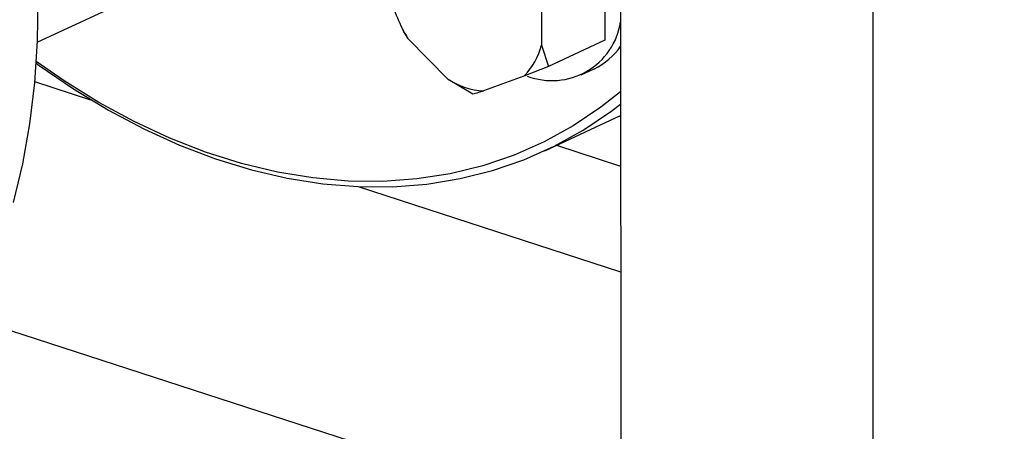
# Model space of a CAD drawing. Units: millimetres. Extents: x 4 to 416, y 4 to 293.
# Drawn here: x 295 to 301, y 187 to 190 of the extents above; entities that cross this region are included whole.
import ezdxf

# ---------------------------------------------------------------- set-up
doc = ezdxf.new("R2010")
doc.units = ezdxf.units.MM

msp = doc.modelspace()

# ---------------------------------------------------------------- linework, layer by layer
at = {"color": 7, "linetype": 'Continuous', "lineweight": 25}
for p, q in [((298.372, 211.3055), (298.3779, 186.6437)), ((299.9065, 210.8172), (299.9124, 186.1455)), ((298.2812, 190.2547), (298.2813, 189.6163)), ((294.8283, 189.6031), (295.4795, 189.9059)), ((297.8964, 189.9268), (297.8965, 189.5862)), ((297.0239, 189.7406), (297.0247, 189.7388)), ((297.0432, 189.6991), (297.0437, 189.698)), ((297.3289, 189.3769), (297.0832, 189.6269)), ((297.8965, 189.5862), (297.9382, 189.4567)), ((298.2813, 189.6163), (297.9382, 189.4567)), ((297.9382, 189.4567), (297.7892, 189.3977)), ((297.7892, 189.3977), (297.5436, 189.3072)), ((298.1372, 189.4048), (298.2173, 189.4421)), ((297.478, 189.287), (297.3289, 189.3769)), ((297.9162, 188.9436), (298.3773, 189.158)), ((312.1136, 182.1848), (294.1202, 188.0258))]:
    msp.add_line(p, q, dxfattribs=at)
at = {"color": 8, "linetype": 'Continuous', "lineweight": 25}
for p, q in [((294.8127, 189.3641), (295.1531, 189.2536)), ((297.9865, 188.9763), (298.3774, 188.8494)), ((296.7809, 188.7252), (298.3775, 188.2069))]:
    msp.add_line(p, q, dxfattribs=at)
at = {"color": 7, "linetype": 'Continuous', "lineweight": 25, "flags": 128}
for points in [[(294.7113, 190.9505), (294.7614, 190.6787), (294.7983, 190.4081), (294.8219, 190.1395), (294.832, 189.874), (294.8287, 189.6127), (294.812, 189.3564), (294.7818, 189.1063), (294.7384, 188.8632), (294.6819, 188.628)], [(294.8215, 189.4758), (294.8393, 189.4627), (295.0486, 189.3191), (295.2613, 189.19), (295.4768, 189.0758), (295.694, 188.977), (295.9124, 188.894), (296.1309, 188.8271), (296.3488, 188.7766), (296.5652, 188.7426), (296.7794, 188.7252), (296.9905, 188.7246), (297.1977, 188.7408), (297.4002, 188.7736), (297.5973, 188.823), (297.7882, 188.8887), (297.9722, 188.9706), (298.1486, 189.0682), (298.3167, 189.1813), (298.3773, 189.2275)], [(298.3773, 189.3021), (298.2576, 189.208), (298.0895, 189.0953), (297.9131, 188.9981), (297.7291, 188.9169), (297.5381, 188.8519), (297.3409, 188.8035), (297.1382, 188.7718), (296.9309, 188.7569), (296.7198, 188.7589), (296.5056, 188.7778), (296.2892, 188.8135), (296.0714, 188.8658), (295.853, 188.9347), (295.635, 189.0197), (295.4182, 189.1206), (295.2033, 189.237), (294.9913, 189.3684), (294.8221, 189.4856)]]:
    msp.add_lwpolyline(points, dxfattribs=at)
at = {"color": 7, "linetype": 'Continuous', "lineweight": 25}
for centre, radius, start, end in [((297.8311, 190.0895), 0.8794, 193.44075, 211.73885), ((297.9601, 189.792), 0.4221, 249.07001, 351.15791), ((297.4945, 189.6903), 0.4152, 315.20489, 345.48569), ((298.0446, 189.8051), 0.402, 295.45698, 325.84067), ((297.5761, 189.7728), 0.4668, 238.02135, 266.00995)]:
    msp.add_arc(centre, radius, start, end, dxfattribs=at)
for points, knots in [([(297.0832, 189.6269), (297.0722, 189.6449), (297.0577, 189.6687), (297.0469, 189.6925), (297.0443, 189.6983)], [0, 0, 0, 0, 0.758615, 1, 1, 1, 1]), ([(297.5436, 189.3072), (297.5329, 189.3037), (297.5076, 189.2955), (297.4888, 189.2901), (297.478, 189.287)], [0, 0, 0, 0, 0.4214448, 1, 1, 1, 1])]:
    msp.add_open_spline(points, degree=3, knots=knots, dxfattribs=at)

doc.saveas('drawing.dxf')
